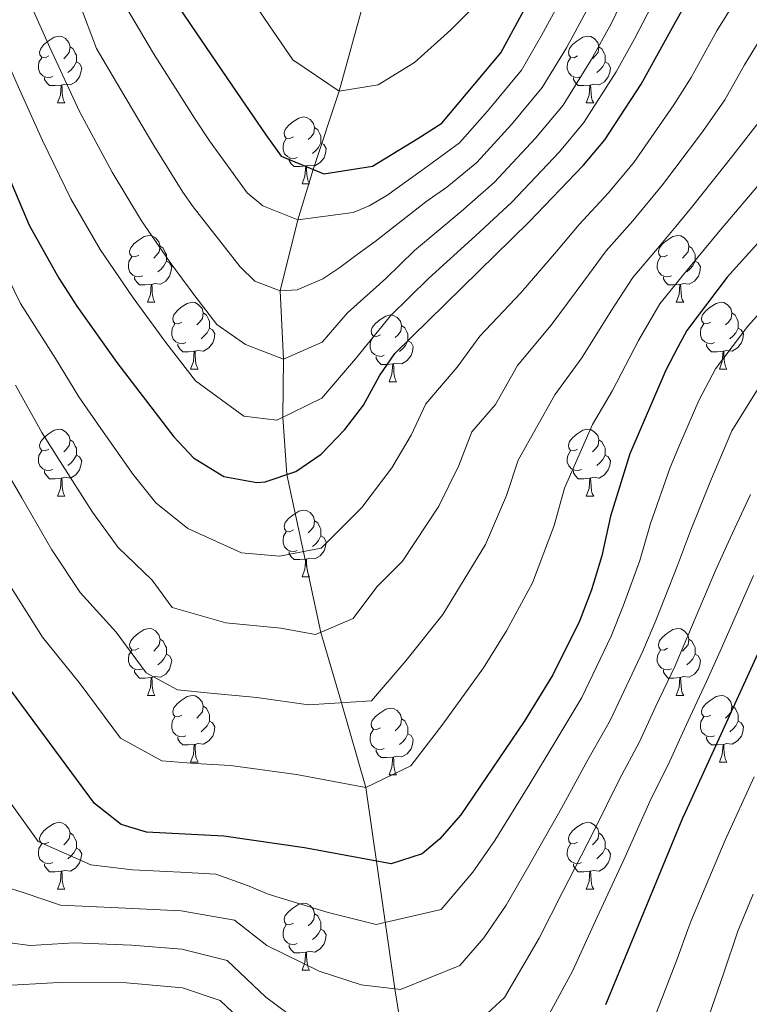
# Model space of a CAD drawing. Extents: x 592320 to 596816, y 779768 to 782799.
# Drawn here: x 596012 to 596121, y 780760 to 780908 of the extents above; entities that cross this region are included whole.
import ezdxf

# ---------------------------------------------------------------- set-up
doc = ezdxf.new("R2010")
doc.units = 0
doc.header["$MEASUREMENT"] = 0
doc.linetypes.add('DGN Style 3', pattern=[59.687894, 42.63421, -17.053684])
for name, color, linetype in [('Nivel 11', 7, 'Continuous'), ('Nivel 36', 7, 'Continuous'), ('Nivel 4', 7, 'Continuous'), ('Nivel 5', 7, 'Continuous'), ('Nivel 61', 7, 'Continuous'), ('Nivel 63', 7, 'Continuous')]:
    doc.layers.add(name, color=color, linetype=linetype)

msp = doc.modelspace()

# ---------------------------------------------------------------- linework, layer by layer
at = {"layer": 'Nivel 11', "color": 142, "linetype": 'DGN Style 3', "lineweight": 13}
msp.add_polyline3d([(596098.098, 780669.667, 525), (596093.466, 780684.681, 520), (596087.975, 780698.678, 515), (596083.697, 780710.494, 510), (596078.615, 780725.896, 505), (596071.284, 780743.982, 495), (596069.439, 780752.975, 490), (596067.894, 780762.504, 485), (596063.576, 780792.731, 470), (596059.923, 780805.426, 465), (596056.797, 780815.996, 460), (596051.692, 780839.677, 450), (596051.099, 780848.276, 445), (596051.231, 780857.017, 440), (596050.714, 780867.254, 435), (596053.369, 780877.91, 430), (596055.672, 780885.46, 425), (596059.571, 780897.24, 420), (596063.312, 780910.837, 415)], dxfattribs=at)
at = {"layer": 'Nivel 36', "color": 92, "linetype": 'Continuous', "lineweight": 0, "flags": 128}
for points in [[(596016, 780902.504), (596015.47, 780902.239), (596014.94, 780902.294), (596014.675, 780902.664), (596014.62, 780903.089), (596014.78, 780903.609), (596015.26, 780904.204), (596015.895, 780904.734), (596016.795, 780905.319), (596017.54, 780905.479), (596017.965, 780905.424), (596018.495, 780905.109), (596019.025, 780904.524), (596019.185, 780903.884), (596019.075, 780903.034), (596018.65, 780902.504), (596018.23, 780902.079)], [(596095.327, 780902.504), (596094.797, 780902.239), (596094.267, 780902.294), (596094.002, 780902.664), (596093.947, 780903.089), (596094.107, 780903.609), (596094.587, 780904.204), (596095.222, 780904.734), (596096.122, 780905.319), (596096.867, 780905.479), (596097.292, 780905.424), (596097.822, 780905.109), (596098.352, 780904.524), (596098.512, 780903.884), (596098.402, 780903.034), (596097.977, 780902.504), (596097.557, 780902.079)], [(596019.185, 780903.884), (596019.66, 780903.569), (596019.975, 780902.929), (596020.135, 780902.609), (596020.135, 780902.029), (596020.135, 780901.604), (596019.765, 780900.914), (596019.345, 780900.434), (596018.865, 780900.014)], [(596098.512, 780903.884), (596098.987, 780903.569), (596099.302, 780902.929), (596099.462, 780902.609), (596099.462, 780902.029), (596099.462, 780901.604), (596099.092, 780900.914), (596098.672, 780900.434), (596098.192, 780900.014)], [(596016.585, 780899.424), (596016.16, 780899.264), (596015.575, 780899.324), (596015.1, 780899.534), (596014.675, 780899.959), (596014.46, 780900.544), (596014.46, 780900.964), (596014.515, 780901.549), (596014.94, 780902.239)], [(596020.135, 780901.604), (596020.59, 780901.354), (596020.935, 780900.739), (596020.825, 780900.014), (596020.615, 780899.374), (596020.03, 780898.634), (596019.235, 780898.154), (596018.385, 780898.259), (596017.955, 780898.129)], [(596095.912, 780899.424), (596095.487, 780899.264), (596094.902, 780899.324), (596094.427, 780899.534), (596094.002, 780899.959), (596093.787, 780900.544), (596093.787, 780900.964), (596093.842, 780901.549), (596094.267, 780902.239)], [(596099.462, 780901.604), (596099.917, 780901.354), (596100.262, 780900.739), (596100.152, 780900.014), (596099.942, 780899.374), (596099.357, 780898.634), (596098.562, 780898.154), (596097.712, 780898.259), (596097.282, 780898.129)], [(596017.845, 780898.129), (596016.955, 780898.044), (596016.11, 780898.044), (596015.685, 780898.474), (596015.365, 780898.949), (596015.365, 780899.264)], [(596097.172, 780898.129), (596096.282, 780898.044), (596095.437, 780898.044), (596095.012, 780898.474), (596094.692, 780898.949), (596094.692, 780899.264)], [(596017.3, 780895.444), (596017.735, 780896.604), (596017.845, 780898.129), (596017.955, 780898.129), (596017.99, 780897.544), (596018.025, 780896.859), (596018.095, 780896.244), (596018.21, 780895.844), (596018.425, 780895.444)], [(596096.627, 780895.444), (596097.062, 780896.604), (596097.172, 780898.129), (596097.282, 780898.129), (596097.317, 780897.544), (596097.352, 780896.859), (596097.422, 780896.244), (596097.537, 780895.844), (596097.752, 780895.444)], [(596017.3, 780895.444), (596018.425, 780895.444)], [(596096.627, 780895.444), (596097.752, 780895.444)], [(596052.691, 780890.364), (596052.161, 780890.099), (596051.631, 780890.154), (596051.366, 780890.524), (596051.311, 780890.949), (596051.471, 780891.469), (596051.951, 780892.064), (596052.586, 780892.594), (596053.486, 780893.179), (596054.231, 780893.339), (596054.656, 780893.284), (596055.186, 780892.969), (596055.716, 780892.384), (596055.876, 780891.744), (596055.766, 780890.894), (596055.341, 780890.364), (596054.921, 780889.939)], [(596055.876, 780891.744), (596056.351, 780891.429), (596056.666, 780890.789), (596056.826, 780890.469), (596056.826, 780889.889), (596056.826, 780889.464), (596056.456, 780888.774), (596056.036, 780888.294), (596055.556, 780887.874)], [(596053.276, 780887.284), (596052.851, 780887.124), (596052.266, 780887.184), (596051.791, 780887.394), (596051.366, 780887.819), (596051.151, 780888.404), (596051.151, 780888.824), (596051.206, 780889.409), (596051.631, 780890.099)], [(596056.826, 780889.464), (596057.281, 780889.214), (596057.626, 780888.599), (596057.516, 780887.874), (596057.306, 780887.234), (596056.721, 780886.494), (596055.926, 780886.014), (596055.076, 780886.119), (596054.646, 780885.989)], [(596054.536, 780885.989), (596053.646, 780885.904), (596052.801, 780885.904), (596052.376, 780886.334), (596052.056, 780886.809), (596052.056, 780887.124)], [(596053.991, 780883.304), (596054.426, 780884.464), (596054.536, 780885.989), (596054.646, 780885.989), (596054.681, 780885.404), (596054.716, 780884.719), (596054.786, 780884.104), (596054.901, 780883.704), (596055.116, 780883.304)], [(596053.991, 780883.304), (596055.116, 780883.304)], [(596029.503, 780872.595), (596028.973, 780872.33), (596028.443, 780872.385), (596028.178, 780872.755), (596028.123, 780873.18), (596028.283, 780873.7), (596028.763, 780874.295), (596029.398, 780874.825), (596030.298, 780875.41), (596031.043, 780875.57), (596031.468, 780875.515), (596031.998, 780875.2), (596032.528, 780874.615), (596032.688, 780873.975), (596032.578, 780873.125), (596032.153, 780872.595), (596031.733, 780872.17)], [(596108.83, 780872.595), (596108.3, 780872.33), (596107.77, 780872.385), (596107.505, 780872.755), (596107.45, 780873.18), (596107.61, 780873.7), (596108.09, 780874.295), (596108.725, 780874.825), (596109.625, 780875.41), (596110.37, 780875.57), (596110.795, 780875.515), (596111.325, 780875.2), (596111.855, 780874.615), (596112.015, 780873.975), (596111.905, 780873.125), (596111.48, 780872.595), (596111.06, 780872.17)], [(596032.688, 780873.975), (596033.163, 780873.66), (596033.478, 780873.02), (596033.638, 780872.7), (596033.638, 780872.12), (596033.638, 780871.695), (596033.268, 780871.005), (596032.848, 780870.525), (596032.368, 780870.105)], [(596112.015, 780873.975), (596112.49, 780873.66), (596112.805, 780873.02), (596112.965, 780872.7), (596112.965, 780872.12), (596112.965, 780871.695), (596112.595, 780871.005), (596112.175, 780870.525), (596111.695, 780870.105)], [(596030.088, 780869.515), (596029.663, 780869.355), (596029.078, 780869.415), (596028.603, 780869.625), (596028.178, 780870.05), (596027.963, 780870.635), (596027.963, 780871.055), (596028.018, 780871.64), (596028.443, 780872.33)], [(596109.415, 780869.515), (596108.99, 780869.355), (596108.405, 780869.415), (596107.93, 780869.625), (596107.505, 780870.05), (596107.29, 780870.635), (596107.29, 780871.055), (596107.345, 780871.64), (596107.77, 780872.33)], [(596033.638, 780871.695), (596034.093, 780871.445), (596034.438, 780870.83), (596034.328, 780870.105), (596034.118, 780869.465), (596033.533, 780868.725), (596032.738, 780868.245), (596031.888, 780868.35), (596031.458, 780868.22)], [(596112.965, 780871.695), (596113.42, 780871.445), (596113.765, 780870.83), (596113.655, 780870.105), (596113.445, 780869.465), (596112.86, 780868.725), (596112.065, 780868.245), (596111.215, 780868.35), (596110.785, 780868.22)], [(596031.348, 780868.22), (596030.458, 780868.135), (596029.613, 780868.135), (596029.188, 780868.565), (596028.868, 780869.04), (596028.868, 780869.355)], [(596110.675, 780868.22), (596109.785, 780868.135), (596108.94, 780868.135), (596108.515, 780868.565), (596108.195, 780869.04), (596108.195, 780869.355)], [(596030.803, 780865.535), (596031.238, 780866.695), (596031.348, 780868.22), (596031.458, 780868.22), (596031.493, 780867.635), (596031.528, 780866.95), (596031.598, 780866.335), (596031.713, 780865.935), (596031.928, 780865.535)], [(596110.13, 780865.535), (596110.565, 780866.695), (596110.675, 780868.22), (596110.785, 780868.22), (596110.82, 780867.635), (596110.855, 780866.95), (596110.925, 780866.335), (596111.04, 780865.935), (596111.255, 780865.535)], [(596030.803, 780865.535), (596031.928, 780865.535)], [(596035.978, 780862.56), (596035.448, 780862.295), (596034.918, 780862.35), (596034.653, 780862.72), (596034.598, 780863.145), (596034.758, 780863.665), (596035.238, 780864.26), (596035.873, 780864.79), (596036.773, 780865.375), (596037.518, 780865.535), (596037.943, 780865.48), (596038.473, 780865.165), (596039.003, 780864.58), (596039.163, 780863.94), (596039.053, 780863.09), (596038.628, 780862.56), (596038.208, 780862.135)], [(596110.13, 780865.535), (596111.255, 780865.535)], [(596115.305, 780862.56), (596114.775, 780862.295), (596114.245, 780862.35), (596113.98, 780862.72), (596113.925, 780863.145), (596114.085, 780863.665), (596114.565, 780864.26), (596115.2, 780864.79), (596116.1, 780865.375), (596116.845, 780865.535), (596117.27, 780865.48), (596117.8, 780865.165), (596118.33, 780864.58), (596118.49, 780863.94), (596118.38, 780863.09), (596117.955, 780862.56), (596117.535, 780862.135)], [(596039.163, 780863.94), (596039.638, 780863.625), (596039.953, 780862.985), (596040.113, 780862.665), (596040.113, 780862.085), (596040.113, 780861.66), (596039.743, 780860.97), (596039.323, 780860.49), (596038.843, 780860.07)], [(596065.75, 780860.655), (596065.22, 780860.39), (596064.69, 780860.445), (596064.425, 780860.815), (596064.37, 780861.24), (596064.53, 780861.76), (596065.01, 780862.355), (596065.645, 780862.885), (596066.545, 780863.47), (596067.29, 780863.63), (596067.715, 780863.575), (596068.245, 780863.26), (596068.775, 780862.675), (596068.935, 780862.035), (596068.825, 780861.185), (596068.4, 780860.655), (596067.98, 780860.23)], [(596118.49, 780863.94), (596118.965, 780863.625), (596119.28, 780862.985), (596119.44, 780862.665), (596119.44, 780862.085), (596119.44, 780861.66), (596119.07, 780860.97), (596118.65, 780860.49), (596118.17, 780860.07)], [(596036.563, 780859.48), (596036.138, 780859.32), (596035.553, 780859.38), (596035.078, 780859.59), (596034.653, 780860.015), (596034.438, 780860.6), (596034.438, 780861.02), (596034.493, 780861.605), (596034.918, 780862.295)], [(596068.935, 780862.035), (596069.41, 780861.72), (596069.725, 780861.08), (596069.885, 780860.76), (596069.885, 780860.18), (596069.885, 780859.755), (596069.515, 780859.065), (596069.095, 780858.585), (596068.615, 780858.165)], [(596115.89, 780859.48), (596115.465, 780859.32), (596114.88, 780859.38), (596114.405, 780859.59), (596113.98, 780860.015), (596113.765, 780860.6), (596113.765, 780861.02), (596113.82, 780861.605), (596114.245, 780862.295)], [(596040.113, 780861.66), (596040.568, 780861.41), (596040.913, 780860.795), (596040.803, 780860.07), (596040.593, 780859.43), (596040.008, 780858.69), (596039.213, 780858.21), (596038.363, 780858.315), (596037.933, 780858.185)], [(596066.335, 780857.575), (596065.91, 780857.415), (596065.325, 780857.475), (596064.85, 780857.685), (596064.425, 780858.11), (596064.21, 780858.695), (596064.21, 780859.115), (596064.265, 780859.7), (596064.69, 780860.39)], [(596119.44, 780861.66), (596119.895, 780861.41), (596120.24, 780860.795), (596120.13, 780860.07), (596119.92, 780859.43), (596119.335, 780858.69), (596118.54, 780858.21), (596117.69, 780858.315), (596117.26, 780858.185)], [(596037.823, 780858.185), (596036.933, 780858.1), (596036.088, 780858.1), (596035.663, 780858.53), (596035.343, 780859.005), (596035.343, 780859.32)], [(596069.885, 780859.755), (596070.34, 780859.505), (596070.685, 780858.89), (596070.575, 780858.165), (596070.365, 780857.525), (596069.78, 780856.785), (596068.985, 780856.305), (596068.135, 780856.41), (596067.705, 780856.28)], [(596117.15, 780858.185), (596116.26, 780858.1), (596115.415, 780858.1), (596114.99, 780858.53), (596114.67, 780859.005), (596114.67, 780859.32)], [(596037.278, 780855.5), (596037.713, 780856.66), (596037.823, 780858.185), (596037.933, 780858.185), (596037.968, 780857.6), (596038.003, 780856.915), (596038.073, 780856.3), (596038.188, 780855.9), (596038.403, 780855.5)], [(596067.595, 780856.28), (596066.705, 780856.195), (596065.86, 780856.195), (596065.435, 780856.625), (596065.115, 780857.1), (596065.115, 780857.415)], [(596116.605, 780855.5), (596117.04, 780856.66), (596117.15, 780858.185), (596117.26, 780858.185), (596117.295, 780857.6), (596117.33, 780856.915), (596117.4, 780856.3), (596117.515, 780855.9), (596117.73, 780855.5)], [(596067.05, 780853.595), (596067.485, 780854.755), (596067.595, 780856.28), (596067.705, 780856.28), (596067.74, 780855.695), (596067.775, 780855.01), (596067.845, 780854.395), (596067.96, 780853.995), (596068.175, 780853.595)], [(596037.278, 780855.5), (596038.403, 780855.5)], [(596116.605, 780855.5), (596117.73, 780855.5)], [(596067.05, 780853.595), (596068.175, 780853.595)], [(596016, 780843.512), (596015.47, 780843.247), (596014.94, 780843.302), (596014.675, 780843.672), (596014.62, 780844.097), (596014.78, 780844.617), (596015.26, 780845.212), (596015.895, 780845.742), (596016.795, 780846.327), (596017.54, 780846.487), (596017.965, 780846.432), (596018.495, 780846.117), (596019.025, 780845.532), (596019.185, 780844.892), (596019.075, 780844.042), (596018.65, 780843.512), (596018.23, 780843.087)], [(596095.327, 780843.512), (596094.797, 780843.247), (596094.267, 780843.302), (596094.002, 780843.672), (596093.947, 780844.097), (596094.107, 780844.617), (596094.587, 780845.212), (596095.222, 780845.742), (596096.122, 780846.327), (596096.867, 780846.487), (596097.292, 780846.432), (596097.822, 780846.117), (596098.352, 780845.532), (596098.512, 780844.892), (596098.402, 780844.042), (596097.977, 780843.512), (596097.557, 780843.087)], [(596019.185, 780844.892), (596019.66, 780844.577), (596019.975, 780843.937), (596020.135, 780843.617), (596020.135, 780843.037), (596020.135, 780842.612), (596019.765, 780841.922), (596019.345, 780841.442), (596018.865, 780841.022)], [(596098.512, 780844.892), (596098.987, 780844.577), (596099.302, 780843.937), (596099.462, 780843.617), (596099.462, 780843.037), (596099.462, 780842.612), (596099.092, 780841.922), (596098.672, 780841.442), (596098.192, 780841.022)], [(596016.585, 780840.432), (596016.16, 780840.272), (596015.575, 780840.332), (596015.1, 780840.542), (596014.675, 780840.967), (596014.46, 780841.552), (596014.46, 780841.972), (596014.515, 780842.557), (596014.94, 780843.247)], [(596020.135, 780842.612), (596020.59, 780842.362), (596020.935, 780841.747), (596020.825, 780841.022), (596020.615, 780840.382), (596020.03, 780839.642), (596019.235, 780839.162), (596018.385, 780839.267), (596017.955, 780839.137)], [(596095.912, 780840.432), (596095.487, 780840.272), (596094.902, 780840.332), (596094.427, 780840.542), (596094.002, 780840.967), (596093.787, 780841.552), (596093.787, 780841.972), (596093.842, 780842.557), (596094.267, 780843.247)], [(596099.462, 780842.612), (596099.917, 780842.362), (596100.262, 780841.747), (596100.152, 780841.022), (596099.942, 780840.382), (596099.357, 780839.642), (596098.562, 780839.162), (596097.712, 780839.267), (596097.282, 780839.137)], [(596017.845, 780839.137), (596016.955, 780839.052), (596016.11, 780839.052), (596015.685, 780839.482), (596015.365, 780839.957), (596015.365, 780840.272)], [(596097.172, 780839.137), (596096.282, 780839.052), (596095.437, 780839.052), (596095.012, 780839.482), (596094.692, 780839.957), (596094.692, 780840.272)], [(596017.3, 780836.452), (596017.735, 780837.612), (596017.845, 780839.137), (596017.955, 780839.137), (596017.99, 780838.552), (596018.025, 780837.867), (596018.095, 780837.252), (596018.21, 780836.852), (596018.425, 780836.452)], [(596096.627, 780836.452), (596097.062, 780837.612), (596097.172, 780839.137), (596097.282, 780839.137), (596097.317, 780838.552), (596097.352, 780837.867), (596097.422, 780837.252), (596097.537, 780836.852), (596097.752, 780836.452)], [(596017.3, 780836.452), (596018.425, 780836.452)], [(596096.627, 780836.452), (596097.752, 780836.452)], [(596052.691, 780831.372), (596052.161, 780831.107), (596051.631, 780831.162), (596051.366, 780831.532), (596051.311, 780831.957), (596051.471, 780832.477), (596051.951, 780833.072), (596052.586, 780833.602), (596053.486, 780834.187), (596054.231, 780834.347), (596054.656, 780834.292), (596055.186, 780833.977), (596055.716, 780833.392), (596055.876, 780832.752), (596055.766, 780831.902), (596055.341, 780831.372), (596054.921, 780830.947)], [(596055.876, 780832.752), (596056.351, 780832.437), (596056.666, 780831.797), (596056.826, 780831.477), (596056.826, 780830.897), (596056.826, 780830.472), (596056.456, 780829.782), (596056.036, 780829.302), (596055.556, 780828.882)], [(596053.276, 780828.292), (596052.851, 780828.132), (596052.266, 780828.192), (596051.791, 780828.402), (596051.366, 780828.827), (596051.151, 780829.412), (596051.151, 780829.832), (596051.206, 780830.417), (596051.631, 780831.107)], [(596056.826, 780830.472), (596057.281, 780830.222), (596057.626, 780829.607), (596057.516, 780828.882), (596057.306, 780828.242), (596056.721, 780827.502), (596055.926, 780827.022), (596055.076, 780827.127), (596054.646, 780826.997)], [(596054.536, 780826.997), (596053.646, 780826.912), (596052.801, 780826.912), (596052.376, 780827.342), (596052.056, 780827.817), (596052.056, 780828.132)], [(596053.991, 780824.312), (596054.426, 780825.472), (596054.536, 780826.997), (596054.646, 780826.997), (596054.681, 780826.412), (596054.716, 780825.727), (596054.786, 780825.112), (596054.901, 780824.712), (596055.116, 780824.312)], [(596053.991, 780824.312), (596055.116, 780824.312)], [(596029.503, 780813.603), (596028.973, 780813.338), (596028.443, 780813.393), (596028.178, 780813.763), (596028.123, 780814.188), (596028.283, 780814.708), (596028.763, 780815.303), (596029.398, 780815.833), (596030.298, 780816.418), (596031.043, 780816.578), (596031.468, 780816.523), (596031.998, 780816.208), (596032.528, 780815.623), (596032.688, 780814.983), (596032.578, 780814.133), (596032.153, 780813.603), (596031.733, 780813.178)], [(596108.83, 780813.603), (596108.3, 780813.338), (596107.77, 780813.393), (596107.505, 780813.763), (596107.45, 780814.188), (596107.61, 780814.708), (596108.09, 780815.303), (596108.725, 780815.833), (596109.625, 780816.418), (596110.37, 780816.578), (596110.795, 780816.523), (596111.325, 780816.208), (596111.855, 780815.623), (596112.015, 780814.983), (596111.905, 780814.133), (596111.48, 780813.603), (596111.06, 780813.178)], [(596032.688, 780814.983), (596033.163, 780814.668), (596033.478, 780814.028), (596033.638, 780813.708), (596033.638, 780813.128), (596033.638, 780812.703), (596033.268, 780812.013), (596032.848, 780811.533), (596032.368, 780811.113)], [(596112.015, 780814.983), (596112.49, 780814.668), (596112.805, 780814.028), (596112.965, 780813.708), (596112.965, 780813.128), (596112.965, 780812.703), (596112.595, 780812.013), (596112.175, 780811.533), (596111.695, 780811.113)], [(596030.088, 780810.523), (596029.663, 780810.363), (596029.078, 780810.423), (596028.603, 780810.633), (596028.178, 780811.058), (596027.963, 780811.643), (596027.963, 780812.063), (596028.018, 780812.648), (596028.443, 780813.338)], [(596109.415, 780810.523), (596108.99, 780810.363), (596108.405, 780810.423), (596107.93, 780810.633), (596107.505, 780811.058), (596107.29, 780811.643), (596107.29, 780812.063), (596107.345, 780812.648), (596107.77, 780813.338)], [(596033.638, 780812.703), (596034.093, 780812.453), (596034.438, 780811.838), (596034.328, 780811.113), (596034.118, 780810.473), (596033.533, 780809.733), (596032.738, 780809.253), (596031.888, 780809.358), (596031.458, 780809.228)], [(596112.965, 780812.703), (596113.42, 780812.453), (596113.765, 780811.838), (596113.655, 780811.113), (596113.445, 780810.473), (596112.86, 780809.733), (596112.065, 780809.253), (596111.215, 780809.358), (596110.785, 780809.228)], [(596031.348, 780809.228), (596030.458, 780809.143), (596029.613, 780809.143), (596029.188, 780809.573), (596028.868, 780810.048), (596028.868, 780810.363)], [(596110.675, 780809.228), (596109.785, 780809.143), (596108.94, 780809.143), (596108.515, 780809.573), (596108.195, 780810.048), (596108.195, 780810.363)], [(596030.803, 780806.543), (596031.238, 780807.703), (596031.348, 780809.228), (596031.458, 780809.228), (596031.493, 780808.643), (596031.528, 780807.958), (596031.598, 780807.343), (596031.713, 780806.943), (596031.928, 780806.543)], [(596110.13, 780806.543), (596110.565, 780807.703), (596110.675, 780809.228), (596110.785, 780809.228), (596110.82, 780808.643), (596110.855, 780807.958), (596110.925, 780807.343), (596111.04, 780806.943), (596111.255, 780806.543)], [(596030.803, 780806.543), (596031.928, 780806.543)], [(596035.978, 780803.568), (596035.448, 780803.303), (596034.918, 780803.358), (596034.653, 780803.728), (596034.598, 780804.153), (596034.758, 780804.673), (596035.238, 780805.268), (596035.873, 780805.798), (596036.773, 780806.383), (596037.518, 780806.543), (596037.943, 780806.488), (596038.473, 780806.173), (596039.003, 780805.588), (596039.163, 780804.948), (596039.053, 780804.098), (596038.628, 780803.568), (596038.208, 780803.143)], [(596110.13, 780806.543), (596111.255, 780806.543)], [(596115.305, 780803.568), (596114.775, 780803.303), (596114.245, 780803.358), (596113.98, 780803.728), (596113.925, 780804.153), (596114.085, 780804.673), (596114.565, 780805.268), (596115.2, 780805.798), (596116.1, 780806.383), (596116.845, 780806.543), (596117.27, 780806.488), (596117.8, 780806.173), (596118.33, 780805.588), (596118.49, 780804.948), (596118.38, 780804.098), (596117.955, 780803.568), (596117.535, 780803.143)], [(596039.163, 780804.948), (596039.638, 780804.633), (596039.953, 780803.993), (596040.113, 780803.673), (596040.113, 780803.093), (596040.113, 780802.668), (596039.743, 780801.978), (596039.323, 780801.498), (596038.843, 780801.078)], [(596065.75, 780801.663), (596065.22, 780801.398), (596064.69, 780801.453), (596064.425, 780801.823), (596064.37, 780802.248), (596064.53, 780802.768), (596065.01, 780803.363), (596065.645, 780803.893), (596066.545, 780804.478), (596067.29, 780804.638), (596067.715, 780804.583), (596068.245, 780804.268), (596068.775, 780803.683), (596068.935, 780803.043), (596068.825, 780802.193), (596068.4, 780801.663), (596067.98, 780801.238)], [(596118.49, 780804.948), (596118.965, 780804.633), (596119.28, 780803.993), (596119.44, 780803.673), (596119.44, 780803.093), (596119.44, 780802.668), (596119.07, 780801.978), (596118.65, 780801.498), (596118.17, 780801.078)], [(596036.563, 780800.488), (596036.138, 780800.328), (596035.553, 780800.388), (596035.078, 780800.598), (596034.653, 780801.023), (596034.438, 780801.608), (596034.438, 780802.028), (596034.493, 780802.613), (596034.918, 780803.303)], [(596040.113, 780802.668), (596040.568, 780802.418), (596040.913, 780801.803), (596040.803, 780801.078), (596040.593, 780800.438), (596040.008, 780799.698), (596039.213, 780799.218), (596038.363, 780799.323), (596037.933, 780799.193)], [(596068.935, 780803.043), (596069.41, 780802.728), (596069.725, 780802.088), (596069.885, 780801.768), (596069.885, 780801.188), (596069.885, 780800.763), (596069.515, 780800.073), (596069.095, 780799.593), (596068.615, 780799.173)], [(596115.89, 780800.488), (596115.465, 780800.328), (596114.88, 780800.388), (596114.405, 780800.598), (596113.98, 780801.023), (596113.765, 780801.608), (596113.765, 780802.028), (596113.82, 780802.613), (596114.245, 780803.303)], [(596119.44, 780802.668), (596119.895, 780802.418), (596120.24, 780801.803), (596120.13, 780801.078), (596119.92, 780800.438), (596119.335, 780799.698), (596118.54, 780799.218), (596117.69, 780799.323), (596117.26, 780799.193)], [(596066.335, 780798.583), (596065.91, 780798.423), (596065.325, 780798.483), (596064.85, 780798.693), (596064.425, 780799.118), (596064.21, 780799.703), (596064.21, 780800.123), (596064.265, 780800.708), (596064.69, 780801.398)], [(596037.823, 780799.193), (596036.933, 780799.108), (596036.088, 780799.108), (596035.663, 780799.538), (596035.343, 780800.013), (596035.343, 780800.328)], [(596069.885, 780800.763), (596070.34, 780800.513), (596070.685, 780799.898), (596070.575, 780799.173), (596070.365, 780798.533), (596069.78, 780797.793), (596068.985, 780797.313), (596068.135, 780797.418), (596067.705, 780797.288)], [(596117.15, 780799.193), (596116.26, 780799.108), (596115.415, 780799.108), (596114.99, 780799.538), (596114.67, 780800.013), (596114.67, 780800.328)], [(596037.278, 780796.508), (596037.713, 780797.668), (596037.823, 780799.193), (596037.933, 780799.193), (596037.968, 780798.608), (596038.003, 780797.923), (596038.073, 780797.308), (596038.188, 780796.908), (596038.403, 780796.508)], [(596067.595, 780797.288), (596066.705, 780797.203), (596065.86, 780797.203), (596065.435, 780797.633), (596065.115, 780798.108), (596065.115, 780798.423)], [(596116.605, 780796.508), (596117.04, 780797.668), (596117.15, 780799.193), (596117.26, 780799.193), (596117.295, 780798.608), (596117.33, 780797.923), (596117.4, 780797.308), (596117.515, 780796.908), (596117.73, 780796.508)], [(596067.05, 780794.603), (596067.485, 780795.763), (596067.595, 780797.288), (596067.705, 780797.288), (596067.74, 780796.703), (596067.775, 780796.018), (596067.845, 780795.403), (596067.96, 780795.003), (596068.175, 780794.603)], [(596037.278, 780796.508), (596038.403, 780796.508)], [(596116.605, 780796.508), (596117.73, 780796.508)], [(596067.05, 780794.603), (596068.175, 780794.603)], [(596016, 780784.52), (596015.47, 780784.255), (596014.94, 780784.31), (596014.675, 780784.68), (596014.62, 780785.105), (596014.78, 780785.625), (596015.26, 780786.22), (596015.895, 780786.75), (596016.795, 780787.335), (596017.54, 780787.495), (596017.965, 780787.44), (596018.495, 780787.125), (596019.025, 780786.54), (596019.185, 780785.9), (596019.075, 780785.05), (596018.65, 780784.52), (596018.23, 780784.095)], [(596095.327, 780784.52), (596094.797, 780784.255), (596094.267, 780784.31), (596094.002, 780784.68), (596093.947, 780785.105), (596094.107, 780785.625), (596094.587, 780786.22), (596095.222, 780786.75), (596096.122, 780787.335), (596096.867, 780787.495), (596097.292, 780787.44), (596097.822, 780787.125), (596098.352, 780786.54), (596098.512, 780785.9), (596098.402, 780785.05), (596097.977, 780784.52), (596097.557, 780784.095)], [(596019.185, 780785.9), (596019.66, 780785.585), (596019.975, 780784.945), (596020.135, 780784.625), (596020.135, 780784.045), (596020.135, 780783.62), (596019.765, 780782.93), (596019.345, 780782.45), (596018.865, 780782.03)], [(596098.512, 780785.9), (596098.987, 780785.585), (596099.302, 780784.945), (596099.462, 780784.625), (596099.462, 780784.045), (596099.462, 780783.62), (596099.092, 780782.93), (596098.672, 780782.45), (596098.192, 780782.03)], [(596016.585, 780781.44), (596016.16, 780781.28), (596015.575, 780781.34), (596015.1, 780781.55), (596014.675, 780781.975), (596014.46, 780782.56), (596014.46, 780782.98), (596014.515, 780783.565), (596014.94, 780784.255)], [(596020.135, 780783.62), (596020.59, 780783.37), (596020.935, 780782.755), (596020.825, 780782.03), (596020.615, 780781.39), (596020.03, 780780.65), (596019.235, 780780.17), (596018.385, 780780.275), (596017.955, 780780.145)], [(596095.912, 780781.44), (596095.487, 780781.28), (596094.902, 780781.34), (596094.427, 780781.55), (596094.002, 780781.975), (596093.787, 780782.56), (596093.787, 780782.98), (596093.842, 780783.565), (596094.267, 780784.255)], [(596099.462, 780783.62), (596099.917, 780783.37), (596100.262, 780782.755), (596100.152, 780782.03), (596099.942, 780781.39), (596099.357, 780780.65), (596098.562, 780780.17), (596097.712, 780780.275), (596097.282, 780780.145)], [(596017.845, 780780.145), (596016.955, 780780.06), (596016.11, 780780.06), (596015.685, 780780.49), (596015.365, 780780.965), (596015.365, 780781.28)], [(596097.172, 780780.145), (596096.282, 780780.06), (596095.437, 780780.06), (596095.012, 780780.49), (596094.692, 780780.965), (596094.692, 780781.28)], [(596017.3, 780777.46), (596017.735, 780778.62), (596017.845, 780780.145), (596017.955, 780780.145), (596017.99, 780779.56), (596018.025, 780778.875), (596018.095, 780778.26), (596018.21, 780777.86), (596018.425, 780777.46)], [(596096.627, 780777.46), (596097.062, 780778.62), (596097.172, 780780.145), (596097.282, 780780.145), (596097.317, 780779.56), (596097.352, 780778.875), (596097.422, 780778.26), (596097.537, 780777.86), (596097.752, 780777.46)], [(596017.3, 780777.46), (596018.425, 780777.46)], [(596096.627, 780777.46), (596097.752, 780777.46)], [(596052.691, 780772.38), (596052.161, 780772.115), (596051.631, 780772.17), (596051.366, 780772.54), (596051.311, 780772.965), (596051.471, 780773.485), (596051.951, 780774.08), (596052.586, 780774.61), (596053.486, 780775.195), (596054.231, 780775.355), (596054.656, 780775.3), (596055.186, 780774.985), (596055.716, 780774.4), (596055.876, 780773.76), (596055.766, 780772.91), (596055.341, 780772.38), (596054.921, 780771.955)], [(596055.876, 780773.76), (596056.351, 780773.445), (596056.666, 780772.805), (596056.826, 780772.485), (596056.826, 780771.905), (596056.826, 780771.48), (596056.456, 780770.79), (596056.036, 780770.31), (596055.556, 780769.89)], [(596053.276, 780769.3), (596052.851, 780769.14), (596052.266, 780769.2), (596051.791, 780769.41), (596051.366, 780769.835), (596051.151, 780770.42), (596051.151, 780770.84), (596051.206, 780771.425), (596051.631, 780772.115)], [(596056.826, 780771.48), (596057.281, 780771.23), (596057.626, 780770.615), (596057.516, 780769.89), (596057.306, 780769.25), (596056.721, 780768.51), (596055.926, 780768.03), (596055.076, 780768.135), (596054.646, 780768.005)], [(596054.536, 780768.005), (596053.646, 780767.92), (596052.801, 780767.92), (596052.376, 780768.35), (596052.056, 780768.825), (596052.056, 780769.14)], [(596053.991, 780765.32), (596054.426, 780766.48), (596054.536, 780768.005), (596054.646, 780768.005), (596054.681, 780767.42), (596054.716, 780766.735), (596054.786, 780766.12), (596054.901, 780765.72), (596055.116, 780765.32)], [(596053.991, 780765.32), (596055.116, 780765.32)]]:
    msp.add_lwpolyline(points, dxfattribs=at)
at = {"layer": 'Nivel 4', "color": 25, "linetype": 'Continuous', "lineweight": 30, "flags": 128}
for points, elevation in [([(595995.147, 780911.265), (596003.381, 780899.824), (596013.076, 780877.088), (596017.479, 780869.145), (596020.185, 780864.944), (596026.192, 780856.496), (596034.766, 780845.324), (596037.719, 780842.173), (596042.252, 780839.382), (596047.215, 780838.499), (596048.453, 780838.599), (596053.045, 780840.128), (596056.856, 780842.756), (596060.419, 780846.418), (596063.188, 780850.091), (596065.629, 780854.497), (596067.921, 780857.87), (596088.07, 780877.601), (596096.217, 780886.087), (596099.409, 780889.917), (596104.868, 780898.276), (596109.563, 780906.749), (596114.621, 780915.875)], 450), ([(596033.598, 780912.665), (596037.28, 780907.221), (596044.184, 780897.013), (596048.556, 780890.661), (596050.856, 780887.486), (596057.255, 780884.795), (596064.539, 780885.983), (596071.347, 780890.13), (596074.978, 780892.433), (596083.794, 780902.974), (596090.097, 780914.637)], 425), ([(596137.04, 780890.653), (596117.765, 780869.286), (596111.714, 780861.316), (596110.387, 780858.813), (596108.563, 780855.37), (596103.178, 780842.801), (596100.278, 780833.439), (596098.951, 780827.506), (596097.407, 780822.357), (596095.598, 780817.685), (596091.631, 780809.628), (596087.323, 780802.635), (596077.79, 780788.626), (596074.624, 780784.959), (596072.025, 780782.784), (596067.357, 780781.264), (596054.352, 780783.684), (596042.263, 780785.427), (596030.638, 780786.033), (596026.856, 780787.182), (596022.861, 780790.31), (596009.397, 780808.542)], 475), ([(596099.545, 780760.175), (596111.142, 780788.164), (596111.585, 780789.134), (596127.415, 780823.814)], 500)]:
    msp.add_lwpolyline(points, dxfattribs=dict(at, elevation=elevation))
at = {"layer": 'Nivel 5', "color": 25, "linetype": 'Continuous', "lineweight": 0, "flags": 128}
for points, elevation in [([(596181.483, 780920.674), (596165.88, 780901.932), (596163.583, 780899.225), (596158.862, 780893.541), (596154.255, 780888.934), (596150.717, 780885.401), (596147.178, 780881.869), (596142.429, 780876.795), (596138.337, 780871.673), (596130.591, 780861.907), (596126.009, 780856.827), (596122.183, 780852.207), (596118.478, 780846.25), (596115.247, 780838.709), (596112.254, 780831.244), (596110.923, 780827.628), (596110.336, 780826.029), (596107.053, 780817.776), (596105.137, 780813.154), (596100.265, 780802.861), (596096.85, 780796.846), (596092.929, 780789.596)], 485), ([(596104.394, 780915.798), (596100.413, 780907.444), (596097.389, 780901.914), (596093.163, 780895.139), (596089.004, 780890.159), (596082.833, 780883.533), (596077.864, 780879.169), (596070.854, 780873.312), (596066.568, 780869.115), (596060.814, 780863.972), (596057.015, 780859.571), (596051.231, 780857.017), (596045.533, 780859.221), (596041.202, 780862.188), (596037.884, 780866.511), (596034.191, 780871.515), (596029.909, 780877.751), (596025.519, 780885.058), (596020.616, 780894.16), (596016.177, 780903.75), (596013.382, 780909.902)], 440), ([(596043.591, 780915.181), (596049.114, 780907.014), (596052.612, 780901.933), (596059.571, 780897.24), (596065.398, 780898.19), (596070.844, 780901.508), (596076.315, 780906.418), (596081.758, 780911.926)], 420), ([(596108.266, 780913.597), (596103.852, 780905.046), (596101.128, 780900.095), (596096.286, 780892.528), (596092.61, 780888.123), (596085.451, 780880.567), (596080.037, 780875.516), (596072.959, 780869.089), (596067.244, 780863.492), (596062.001, 780857.031), (596056.935, 780851.163), (596050.213, 780847.838), (596045.252, 780848.464), (596037.984, 780853.756), (596033.56, 780859.52), (596028.636, 780866.192), (596023.694, 780873.448), (596019.297, 780881.073), (596015.062, 780889.806), (596011.862, 780896.901), (596008.089, 780905.269), (596004.152, 780911.071)], 445), ([(596095.568, 780877.228), (596099.921, 780881.929), (596103.75, 780886.533), (596109.762, 780895.187), (596112.365, 780899.279), (596116.243, 780906.277), (596121.002, 780914.038)], 455), ([(596093.535, 780912.239), (596089.91, 780905.552), (596086.917, 780900.362), (596081.791, 780894.231), (596077.596, 780889.466), (596073.519, 780886.476), (596071.855, 780885.25), (596066.689, 780881.572), (596064.074, 780880.024), (596061.675, 780878.987), (596053.369, 780877.91), (596048.105, 780879.99), (596045.759, 780881.943), (596040.092, 780889.781), (596037.962, 780893.028), (596031.725, 780902.867), (596026.356, 780911.957)], 430), ([(596096.974, 780909.841), (596093.649, 780903.733), (596090.04, 780897.751), (596085.397, 780892.195), (596080.214, 780886.5), (596075.692, 780882.823), (596072.576, 780880.626), (596064.957, 780874.641), (596062.272, 780872.727), (596059.66, 780870.741), (596057.119, 780869.047), (596053.265, 780867.417), (596050.714, 780867.254), (596046.913, 780868.687), (596044.711, 780870.86), (596037.651, 780879.855), (596036.125, 780882.054), (596031.74, 780889.043), (596026.171, 780898.513), (596023.177, 780903.62), (596020.492, 780910.599)], 435), ([(596011.019, 780853.111), (596014.949, 780845.979), (596017.72, 780841.63), (596022.549, 780834.024), (596026.39, 780828.72), (596031.486, 780823.828), (596034.495, 780819.753), (596042.581, 780817.408), (596050.812, 780816.633), (596056.014, 780815.665), (596061.676, 780818.06), (596065.193, 780822.834), (596069.042, 780826.707), (596074.49, 780834.924), (596077.493, 780841.057), (596079.488, 780846.073), (596083.007, 780850.196), (596086.31, 780856.04), (596091.384, 780862.076), (596096.267, 780868.708), (596099.604, 780873.25), (596103.625, 780877.771), (596108.091, 780883.149), (596109.927, 780885.613), (596114.045, 780891.134), (596117.44, 780895.91), (596120.348, 780901.158), (596123.917, 780906.979)], 460), ([(596009.419, 780840.594), (596011.963, 780836.18), (596016.441, 780828.374), (596020.725, 780821.994), (596026.103, 780816.051), (596030.617, 780809.938), (596035.283, 780807.372), (596040.264, 780806.862), (596047.212, 780806.227), (596054.941, 780805.101), (596064.433, 780805.721), (596069.579, 780811.706), (596075.136, 780818.683), (596081.526, 780829.178), (596084.645, 780836.54), (596086.418, 780841.862), (596091.932, 780851.627), (596095.972, 780857.182), (596100.365, 780864.262), (596103.641, 780869.272), (596107.329, 780873.613), (596110.076, 780876.925), (596112.432, 780879.765), (596118.634, 780887.564), (596122.514, 780892.54)], 465), ([(596123.223, 780883.993), (596116.773, 780876.381), (596111.033, 780869.455), (596110.223, 780868.451), (596107.677, 780865.294), (596104.464, 780859.816), (596100.559, 780852.289), (596097.555, 780847.214), (596093.348, 780837.65), (596091.798, 780832.023), (596088.562, 780823.431), (596084.676, 780816.253), (596081.229, 780810.659), (596075.09, 780802.232), (596070.308, 780795.992), (596063.576, 780792.731), (596053.172, 780794.667), (596043.253, 780796.041), (596037.947, 780796.317), (596032.96, 780796.702), (596026.739, 780800.124), (596020.72, 780808.274), (596015.061, 780815.268), (596010.333, 780822.724)], 470), ([(596006.862, 780875.31), (596011.774, 780865.369), (596016.981, 780857.087), (596020.48, 780851.364), (596023.478, 780847.079), (596028.657, 780839.674), (596032.054, 780835.446), (596036.869, 780831.605), (596044.898, 780827.953), (596050.615, 780827.433), (596056.841, 780828.659), (596062.949, 780834.731), (596067.454, 780840.671), (596070.34, 780845.574), (596072.558, 780850.285), (596077.25, 780855.782), (596080.687, 780860.453), (596086.797, 780866.969), (596092.168, 780873.154), (596095.568, 780877.228)], 455), ([(596055.178, 780756.375), (596048.571, 780761.266), (596042.779, 780766.773), (596035.943, 780768.448), (596028.406, 780769.063), (596019.827, 780769.402), (596013.209, 780768.996), (596004.003, 780770.228), (595997.496, 780773.199), (595994.181, 780778.24), (595991.326, 780783.734), (595988.136, 780792.252), (595987.225, 780798.183), (595984.701, 780804.562), (595980.438, 780817.444), (595976.733, 780826.723), (595971.917, 780836.539), (595968.008, 780843.78), (595964.365, 780851.633), (595958.697, 780859.373), (595954.32, 780863.179), (595949.112, 780866.052), (595942.885, 780868.756)], 490), ([(596126.24, 780867.883), (596120.882, 780861.943), (596116.041, 780855.567), (596113.52, 780850.81), (596110.64, 780844.091), (596109.212, 780840.755), (596106.266, 780832.341), (596104.643, 780826.767), (596102.23, 780820.066), (596100.367, 780815.419), (596095.948, 780806.244), (596092.086, 780799.74), (596088.172, 780793.244), (596082.906, 780784.783), (596079.608, 780780.002), (596074.844, 780774.389), (596065.109, 780772.179), (596057.904, 780773.971), (596048.891, 780776.72), (596045.826, 780778.033), (596041.04, 780779.721), (596035.735, 780779.997), (596028.538, 780780.353), (596022.307, 780781.12), (596014.406, 780784.606), (596010.265, 780790.396)], 480), ([(596121.282, 780836.663), (596118.243, 780830.146), (596116.029, 780825.29), (596111.876, 780815.486), (596111.161, 780813.819), (596109.907, 780810.888), (596107.074, 780804.936), (596104.583, 780799.478), (596101.614, 780793.952), (596097.686, 780785.947), (596093.139, 780777.098), (596089.576, 780770.088), (596084.38, 780761.19), (596080.483, 780757.6)], 490), ([(596121.722, 780824.552), (596116.699, 780813.196), (596114.677, 780808.623), (596112.222, 780803.372), (596111.372, 780801.511), (596108.9, 780796.095), (596106.378, 780791.058), (596102.443, 780782.299), (596098.255, 780773.255), (596094.56, 780765.131), (596088.499, 780753.992)], 495), ([(596045.512, 780735.868), (596049.771, 780731.449), (596054.238, 780728.635), (596056.653, 780727.265), (596061.617, 780726.496), (596065.846, 780726.525), (596069.711, 780726.478), (596074.748, 780725.709), (596077.226, 780725.798), (596079.486, 780725.959), (596084.216, 780727.376), (596086.903, 780728.999), (596089.587, 780731.204), (596092.341, 780733.702), (596097.478, 780739.788), (596101.383, 780746.401), (596107.077, 780758.716), (596110.297, 780767.093), (596111.89, 780771.387), (596112.337, 780772.591), (596115.399, 780779.982), (596117.451, 780784.8), (596121.841, 780794.321)], 505), ([(596092.929, 780789.596), (596088.022, 780780.94), (596084.592, 780775.045), (596081.27, 780770.152), (596077.663, 780765.994), (596068.745, 780762.405), (596062.861, 780763.095), (596056.541, 780765.173), (596048.731, 780768.993), (596043.857, 780772.811), (596035.839, 780774.223), (596026.439, 780774.673), (596017.758, 780775.058), (596012.289, 780776.927), (596005.951, 780778.902)], 485), ([(596045.477, 780757.186), (596041.701, 780760.736), (596036.047, 780762.674), (596027.662, 780763.406), (596017.484, 780763.476), (596008.66, 780762.934), (596001.717, 780763.544), (595993.546, 780764.184), (595989.041, 780767.495), (595986.139, 780772.162), (595983.323, 780778.147), (595981.049, 780786.822)], 495), ([(596076.491, 780711.447), (596081.533, 780709.949), (596085.1, 780710.848), (596088.581, 780713.642), (596091.835, 780717.82), (596095.451, 780722.292), (596099.649, 780726.987), (596104.711, 780733.292), (596108.291, 780740.219), (596110.148, 780746.008), (596112.237, 780751.276), (596114.61, 780757.257), (596117.222, 780764.774), (596119.388, 780771.151), (596121.685, 780776.694)], 510)]:
    msp.add_lwpolyline(points, dxfattribs=dict(at, elevation=elevation))
at = {"layer": 'Nivel 61', "color": 19, "linetype": 'Continuous', "lineweight": 0}
msp.add_3dface([(593246.97, 780173.87), (593215.27, 782487.49), (596601.22, 782534.64), (596634.07, 780221.05)], dxfattribs=at)
at = {"layer": 'Nivel 63', "color": 7, "linetype": 'Continuous', "lineweight": 0}
msp.add_3dface([(592361.155, 779767.662), (596815.719, 779829.711), (596774.353, 782799.435), (592319.789, 782737.385)], dxfattribs=at)

doc.saveas('drawing.dxf')
